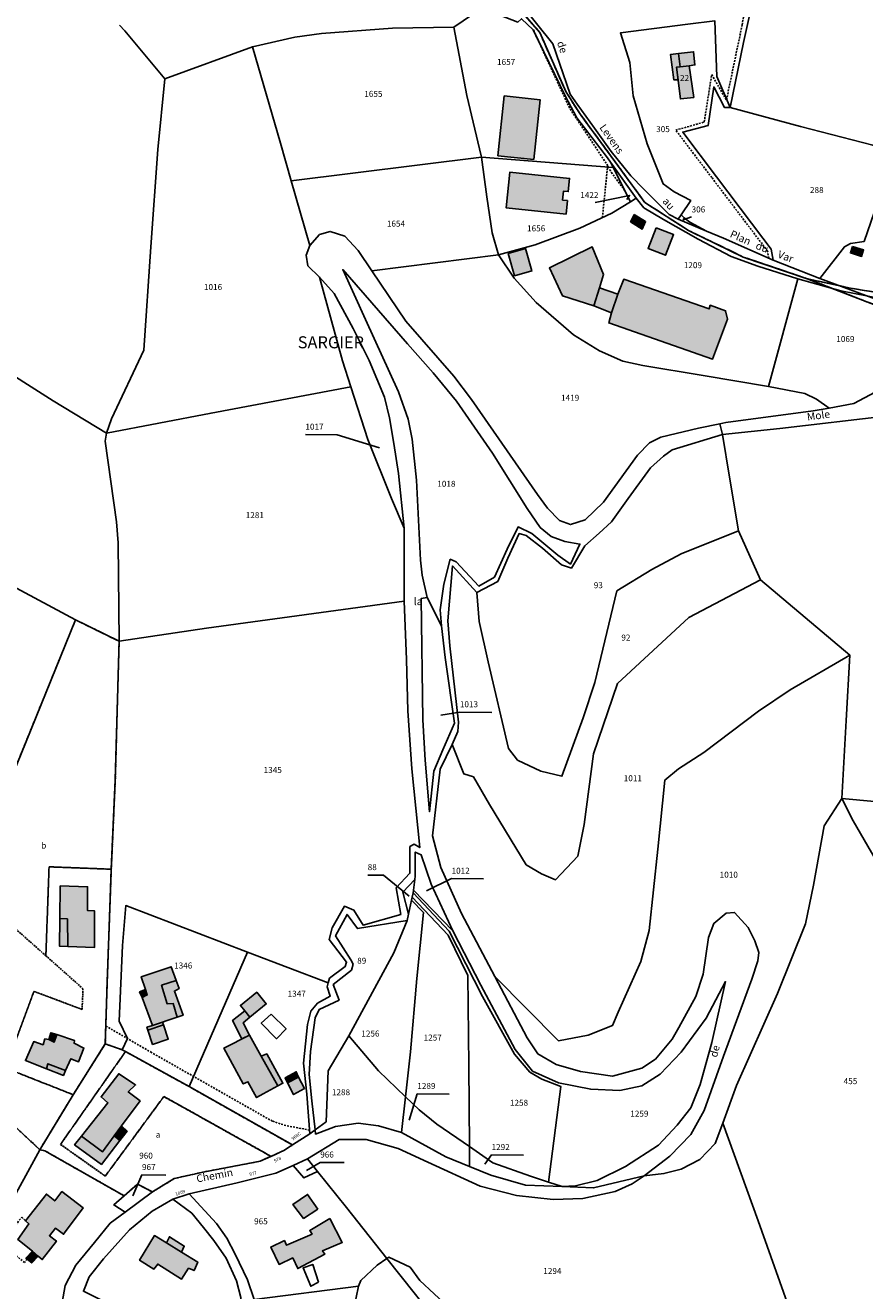
# Model space of a CAD drawing. Units: metres. Extents: x 1036957 to 1043873, y 6311138 to 6318447.
# Drawn here: x 1039313 to 1039592, y 6315139 to 6315560 of the extents above; entities that cross this region are included whole.
import ezdxf
from ezdxf.enums import TextEntityAlignment as Align

# ---------------------------------------------------------------- set-up
doc = ezdxf.new("R2010")
doc.units = ezdxf.units.M
for name, pattern in [('TOPO1', [1, 0.6, -0.4]), ('TOPO2', [2.4, 2, -0.4]), ('TOPO4', [0.8, 0.5, -0.3])]:
    doc.linetypes.add(name, pattern=pattern)
for name, color, linetype in [('ig_cad_bati_dur', 152, 'CONTINUOUS'), ('ig_cad_bati_dur_hach', 24, 'CONTINUOUS'), ('ig_cad_bati_leger', 215, 'CONTINUOUS'), ('ig_cad_bati_leger_hach', 243, 'CONTINUOUS'), ('ig_cad_detail_lineaire', 252, 'TOPO1'), ('ig_cad_fleche_de_rattachement', 3, 'CONTINUOUS'), ('ig_cad_lieudit', 7, 'ByLayer'), ('ig_cad_lieudit_texte', 210, 'CONTINUOUS'), ('ig_cad_nom_voie', 8, 'CONTINUOUS'), ('ig_cad_numero_voie', 40, 'CONTINUOUS'), ('ig_cad_parcel', 3, 'CONTINUOUS'), ('ig_cad_parcel_num', 3, 'CONTINUOUS'), ('ig_cad_piscine_etang_bassin', 4, 'CONTINUOUS'), ('ig_cad_section', 20, 'TOPO2'), ('ig_cad_sfisc', 2, 'TOPO4'), ('ig_cad_sfisc_texte', 2, 'CONTINUOUS')]:
    doc.layers.add(name, color=color, linetype=linetype)
doc.styles.add('Times New Roman', font='times.ttf')

msp = doc.modelspace()

# ---------------------------------------------------------------- hatches: boundary and pattern name
at = {"layer": 'ig_cad_bati_dur_hach'}
for points in [[(1039533.92, 6315547.03), (1039535.89, 6315547.29), (1039535.4, 6315551.66), (1039530.4, 6315551.09), (1039530.97, 6315546.66)], [(1039533.92, 6315547.03), (1039530.97, 6315546.66), (1039529.76, 6315546.56), (1039531.01, 6315535.97), (1039535.48, 6315536.47)], [(1039470.29, 6315517.05), (1039482.23, 6315515.81), (1039484.3, 6315535.7), (1039472.36, 6315536.94)], [(1039492.96, 6315497.63), (1039493.41, 6315502.11), (1039491.81, 6315502.28), (1039492.12, 6315505.26), (1039493.71, 6315505.1), (1039494.16, 6315509.52), (1039474.28, 6315511.62), (1039473.05, 6315499.66)], [(1039515.66, 6315497.5), (1039519.44, 6315495.11), (1039518.28, 6315492.58), (1039514.46, 6315495.08)], [(1039502.25, 6315467.03), (1039504.08, 6315473.06), (1039505.45, 6315477.53), (1039501.63, 6315486.75), (1039487.44, 6315479.73), (1039491.73, 6315470.44)], [(1039508.04, 6315464.72), (1039507.18, 6315461.42), (1039541.72, 6315449.34), (1039546.7, 6315462.65), (1039546.08, 6315465.44), (1039540.95, 6315467.25), (1039540.64, 6315466.04), (1039512.18, 6315475.93), (1039510.22, 6315470.96)], [(1039324.41, 6315263.16), (1039326.92, 6315262.95), (1039327.06, 6315253.82), (1039335.93, 6315253.42), (1039336, 6315265.66), (1039333.63, 6315265.82), (1039333.65, 6315273.68), (1039324.55, 6315273.95)], [(1039352.94, 6315239.45), (1039353.54, 6315237.68), (1039351.8, 6315236.8), (1039355.31, 6315227.52), (1039363.49, 6315230.23), (1039362.1, 6315234.85), (1039360.16, 6315234.66), (1039358.31, 6315240.87), (1039363.15, 6315242.42), (1039361.48, 6315247.06), (1039351.5, 6315243.7)], [(1039387.68, 6315230.28), (1039393.12, 6315234.69), (1039389.96, 6315238.56), (1039384.53, 6315234.16), (1039385.99, 6315232.38)], [(1039353.74, 6315225.95), (1039355.31, 6315221.2), (1039360.54, 6315222.92), (1039358.96, 6315227.68)], [(1039323.39, 6315224.45), (1039322.55, 6315221.97), (1039320.77, 6315222.82), (1039319.45, 6315223.04), (1039318.86, 6315221.09), (1039315.71, 6315222.11), (1039312.98, 6315215.8), (1039319.95, 6315213.09), (1039320.46, 6315214.76), (1039326.35, 6315212.55), (1039328.09, 6315216.41), (1039330.68, 6315215.44), (1039332.43, 6315219.96), (1039329.18, 6315221.56), (1039329.29, 6315222.51)], [(1039396.97, 6315207.38), (1039391.46, 6315217.26), (1039387.57, 6315224.28), (1039379.03, 6315219.95), (1039385.49, 6315208.04), (1039387.03, 6315208.75), (1039389.9, 6315203.48), (1039392.08, 6315204.69)], [(1039331.58, 6315190.61), (1039338.64, 6315185.47), (1039342.53, 6315190.73), (1039344.97, 6315194.04), (1039351.13, 6315202.4), (1039347.18, 6315205.4), (1039349.62, 6315207.72), (1039344.04, 6315211.41), (1039338.16, 6315203.71), (1039340.43, 6315201.77)], [(1039403.83, 6315210.26), (1039403.15, 6315212.1), (1039399.47, 6315210.09), (1039400.21, 6315208.39)], [(1039344.38, 6315189.18), (1039346.81, 6315192.33), (1039344.97, 6315194.04), (1039342.53, 6315190.73)], [(1039317.19, 6315150.73), (1039318.59, 6315149.58), (1039323.26, 6315155.72), (1039320.96, 6315157.47), (1039322.93, 6315160), (1039325.65, 6315157.98), (1039332.23, 6315166.78), (1039325.09, 6315172.2), (1039322.71, 6315169.11), (1039319.94, 6315171.38), (1039312.98, 6315162.42), (1039314.15, 6315161.42), (1039310.42, 6315156.27), (1039315.27, 6315152.31)], [(1039410.29, 6315166.31), (1039406.9, 6315171.23), (1039402.02, 6315167.93), (1039405.57, 6315163.29)], [(1039414.34, 6315163.24), (1039407.62, 6315159.28), (1039408.4, 6315158.03), (1039399.91, 6315154.36), (1039399.19, 6315155.9), (1039394.67, 6315153.74), (1039397.42, 6315147.96), (1039401.94, 6315150.11), (1039403.63, 6315146.57), (1039412.63, 6315151.33), (1039411.85, 6315152.47), (1039418.44, 6315155.26)], [(1039359.88, 6315155.15), (1039355.92, 6315157.56), (1039350.97, 6315149.32), (1039355.72, 6315146.41), (1039357.01, 6315148.09), (1039364.91, 6315142.99), (1039367.26, 6315146.69), (1039369.13, 6315145.89), (1039370.35, 6315148.75), (1039364.93, 6315152.06)]]:
    msp.add_hatch(color=256, dxfattribs=at).paths.add_polyline_path(points)
at = {"layer": 'ig_cad_bati_leger_hach'}
for points in [[(1039530.4, 6315551.09), (1039527.74, 6315550.8), (1039528.87, 6315542.3), (1039530.26, 6315542.3), (1039529.76, 6315546.56), (1039530.97, 6315546.66)], [(1039522.95, 6315493.09), (1039528.75, 6315490.8), (1039526.04, 6315483.91), (1039520.25, 6315486.19)], [(1039479.49, 6315486.13), (1039481.6, 6315478.71), (1039475.82, 6315477.08), (1039473.72, 6315484.48)], [(1039588.32, 6315486.84), (1039592.04, 6315485.68), (1039591.38, 6315483.53), (1039587.65, 6315484.69)], [(1039502.25, 6315467.03), (1039508.04, 6315464.72), (1039510.22, 6315470.96), (1039504.08, 6315473.06)], [(1039324.41, 6315263.16), (1039324.29, 6315253.94), (1039327.06, 6315253.82), (1039326.92, 6315262.95)], [(1039363.15, 6315242.42), (1039358.31, 6315240.87), (1039360.16, 6315234.66), (1039362.1, 6315234.85), (1039363.49, 6315230.23), (1039365.44, 6315230.88), (1039362.57, 6315238.97), (1039364.11, 6315239.79)], [(1039352.94, 6315239.45), (1039350.97, 6315238.68), (1039351.8, 6315236.8), (1039353.54, 6315237.68)], [(1039387.57, 6315224.28), (1039385.49, 6315228.38), (1039387.68, 6315230.28), (1039385.99, 6315232.38), (1039381.96, 6315229.17), (1039385.07, 6315223.01)], [(1039355.31, 6315227.52), (1039353.43, 6315226.89), (1039353.74, 6315225.95), (1039358.96, 6315227.68), (1039358.65, 6315228.63)], [(1039323.39, 6315224.45), (1039321.45, 6315225.07), (1039320.77, 6315222.82), (1039322.55, 6315221.97)], [(1039396.97, 6315207.38), (1039398.67, 6315208.25), (1039393.32, 6315218.05), (1039391.46, 6315217.26)], [(1039326.35, 6315212.55), (1039320.46, 6315214.76), (1039319.95, 6315213.09), (1039325.59, 6315210.89)], [(1039403.83, 6315210.26), (1039400.21, 6315208.39), (1039402.27, 6315204.5), (1039405.84, 6315206.57)], [(1039331.58, 6315190.61), (1039329.34, 6315187.78), (1039338.28, 6315181.27), (1039344.38, 6315189.18), (1039342.53, 6315190.73), (1039338.64, 6315185.47)], [(1039359.88, 6315155.15), (1039364.93, 6315152.06), (1039365.86, 6315154.06), (1039360.89, 6315157.18)], [(1039317.19, 6315150.73), (1039315.27, 6315152.31), (1039313.12, 6315150), (1039315.07, 6315148.46)]]:
    msp.add_hatch(color=256, dxfattribs=at).paths.add_polyline_path(points)

# ---------------------------------------------------------------- linework, layer by layer
at = {"layer": 'ig_cad_bati_dur'}
for points in [[(1039533.92, 6315547.03), (1039535.89, 6315547.29), (1039535.4, 6315551.66), (1039530.4, 6315551.09), (1039530.97, 6315546.66)], [(1039533.92, 6315547.03), (1039530.97, 6315546.66), (1039529.76, 6315546.56), (1039531.01, 6315535.97), (1039535.48, 6315536.47)], [(1039470.29, 6315517.05), (1039482.23, 6315515.81), (1039484.3, 6315535.7), (1039472.36, 6315536.94)], [(1039492.96, 6315497.63), (1039493.41, 6315502.11), (1039491.81, 6315502.28), (1039492.12, 6315505.26), (1039493.71, 6315505.1), (1039494.16, 6315509.52), (1039474.28, 6315511.62), (1039473.05, 6315499.66)], [(1039515.66, 6315497.5), (1039519.44, 6315495.11), (1039518.28, 6315492.58), (1039514.46, 6315495.08)], [(1039502.25, 6315467.03), (1039504.08, 6315473.06), (1039505.45, 6315477.53), (1039501.63, 6315486.75), (1039487.44, 6315479.73), (1039491.73, 6315470.44)], [(1039508.04, 6315464.72), (1039507.18, 6315461.42), (1039541.72, 6315449.34), (1039546.7, 6315462.65), (1039546.08, 6315465.44), (1039540.95, 6315467.25), (1039540.64, 6315466.04), (1039512.18, 6315475.93), (1039510.22, 6315470.96)], [(1039324.41, 6315263.16), (1039326.92, 6315262.95), (1039327.06, 6315253.82), (1039335.93, 6315253.42), (1039336, 6315265.66), (1039333.63, 6315265.82), (1039333.65, 6315273.68), (1039324.55, 6315273.95)], [(1039352.94, 6315239.45), (1039353.54, 6315237.68), (1039351.8, 6315236.8), (1039355.31, 6315227.52), (1039363.49, 6315230.23), (1039362.1, 6315234.85), (1039360.16, 6315234.66), (1039358.31, 6315240.87), (1039363.15, 6315242.42), (1039361.48, 6315247.06), (1039351.5, 6315243.7)], [(1039387.68, 6315230.28), (1039393.12, 6315234.69), (1039389.96, 6315238.56), (1039384.53, 6315234.16), (1039385.99, 6315232.38)], [(1039353.74, 6315225.95), (1039355.31, 6315221.2), (1039360.54, 6315222.92), (1039358.96, 6315227.68)], [(1039323.39, 6315224.45), (1039322.55, 6315221.97), (1039320.77, 6315222.82), (1039319.45, 6315223.04), (1039318.86, 6315221.09), (1039315.71, 6315222.11), (1039312.98, 6315215.8), (1039319.95, 6315213.09), (1039320.46, 6315214.76), (1039326.35, 6315212.55), (1039328.09, 6315216.41), (1039330.68, 6315215.44), (1039332.43, 6315219.96), (1039329.18, 6315221.56), (1039329.29, 6315222.51)], [(1039396.97, 6315207.38), (1039391.46, 6315217.26), (1039387.57, 6315224.28), (1039379.03, 6315219.95), (1039385.49, 6315208.04), (1039387.03, 6315208.75), (1039389.9, 6315203.48), (1039392.08, 6315204.69)], [(1039331.58, 6315190.61), (1039338.64, 6315185.47), (1039342.53, 6315190.73), (1039344.97, 6315194.04), (1039351.13, 6315202.4), (1039347.18, 6315205.4), (1039349.62, 6315207.72), (1039344.04, 6315211.41), (1039338.16, 6315203.71), (1039340.43, 6315201.77)], [(1039403.83, 6315210.26), (1039403.15, 6315212.1), (1039399.47, 6315210.09), (1039400.21, 6315208.39)], [(1039344.38, 6315189.18), (1039346.81, 6315192.33), (1039344.97, 6315194.04), (1039342.53, 6315190.73)], [(1039317.19, 6315150.73), (1039318.59, 6315149.58), (1039323.26, 6315155.72), (1039320.96, 6315157.47), (1039322.93, 6315160), (1039325.65, 6315157.98), (1039332.23, 6315166.78), (1039325.09, 6315172.2), (1039322.71, 6315169.11), (1039319.94, 6315171.38), (1039312.98, 6315162.42), (1039314.15, 6315161.42), (1039310.42, 6315156.27), (1039315.27, 6315152.31)], [(1039410.29, 6315166.31), (1039406.9, 6315171.23), (1039402.02, 6315167.93), (1039405.57, 6315163.29)], [(1039414.34, 6315163.24), (1039407.62, 6315159.28), (1039408.4, 6315158.03), (1039399.91, 6315154.36), (1039399.19, 6315155.9), (1039394.67, 6315153.74), (1039397.42, 6315147.96), (1039401.94, 6315150.11), (1039403.63, 6315146.57), (1039412.63, 6315151.33), (1039411.85, 6315152.47), (1039418.44, 6315155.26)], [(1039359.88, 6315155.15), (1039355.92, 6315157.56), (1039350.97, 6315149.32), (1039355.72, 6315146.41), (1039357.01, 6315148.09), (1039364.91, 6315142.99), (1039367.26, 6315146.69), (1039369.13, 6315145.89), (1039370.35, 6315148.75), (1039364.93, 6315152.06)]]:
    msp.add_lwpolyline(points, close=True, dxfattribs=at)
at = {"layer": 'ig_cad_bati_leger'}
for points in [[(1039530.4, 6315551.09), (1039527.74, 6315550.8), (1039528.87, 6315542.3), (1039530.26, 6315542.3), (1039529.76, 6315546.56), (1039530.97, 6315546.66)], [(1039522.95, 6315493.09), (1039528.75, 6315490.8), (1039526.04, 6315483.91), (1039520.25, 6315486.19)], [(1039479.49, 6315486.13), (1039481.6, 6315478.71), (1039475.82, 6315477.08), (1039473.72, 6315484.48)], [(1039588.32, 6315486.84), (1039592.04, 6315485.68), (1039591.38, 6315483.53), (1039587.65, 6315484.69)], [(1039502.25, 6315467.03), (1039508.04, 6315464.72), (1039510.22, 6315470.96), (1039504.08, 6315473.06)], [(1039324.41, 6315263.16), (1039324.29, 6315253.94), (1039327.06, 6315253.82), (1039326.92, 6315262.95)], [(1039363.15, 6315242.42), (1039358.31, 6315240.87), (1039360.16, 6315234.66), (1039362.1, 6315234.85), (1039363.49, 6315230.23), (1039365.44, 6315230.88), (1039362.57, 6315238.97), (1039364.11, 6315239.79)], [(1039352.94, 6315239.45), (1039350.97, 6315238.68), (1039351.8, 6315236.8), (1039353.54, 6315237.68)], [(1039387.57, 6315224.28), (1039385.49, 6315228.38), (1039387.68, 6315230.28), (1039385.99, 6315232.38), (1039381.96, 6315229.17), (1039385.07, 6315223.01)], [(1039355.31, 6315227.52), (1039353.43, 6315226.89), (1039353.74, 6315225.95), (1039358.96, 6315227.68), (1039358.65, 6315228.63)], [(1039323.39, 6315224.45), (1039321.45, 6315225.07), (1039320.77, 6315222.82), (1039322.55, 6315221.97)], [(1039396.97, 6315207.38), (1039398.67, 6315208.25), (1039393.32, 6315218.05), (1039391.46, 6315217.26)], [(1039326.35, 6315212.55), (1039320.46, 6315214.76), (1039319.95, 6315213.09), (1039325.59, 6315210.89)], [(1039403.83, 6315210.26), (1039400.21, 6315208.39), (1039402.27, 6315204.5), (1039405.84, 6315206.57)], [(1039331.58, 6315190.61), (1039329.34, 6315187.78), (1039338.28, 6315181.27), (1039344.38, 6315189.18), (1039342.53, 6315190.73), (1039338.64, 6315185.47)], [(1039359.88, 6315155.15), (1039364.93, 6315152.06), (1039365.86, 6315154.06), (1039360.89, 6315157.18)], [(1039317.19, 6315150.73), (1039315.27, 6315152.31), (1039313.12, 6315150), (1039315.07, 6315148.46)]]:
    msp.add_lwpolyline(points, close=True, dxfattribs=at)
at = {"layer": 'ig_cad_detail_lineaire'}
for points in [[(1039560.45, 6315482.95), (1039560.04, 6315485.29), (1039541.48, 6315509.77), (1039529.49, 6315525.57), (1039538.96, 6315528.27), (1039541.46, 6315544.05), (1039546.36, 6315535.58), (1039551.59, 6315560.58), (1039553.32, 6315570.69), (1039554.37, 6315599.8), (1039553.92, 6315609.33), (1039551.77, 6315638.6), (1039548.91, 6315674.86), (1039546.22, 6315685.94)], [(1039512.51, 6315505.4), (1039507.71, 6315511.98), (1039506.82, 6315513.73), (1039494.12, 6315532.99), (1039482.06, 6315558.95)], [(1039505.07, 6315496.47), (1039506.82, 6315513.73)], [(1039407.58, 6315192.68), (1039399.66, 6315194.17), (1039395.17, 6315195.63), (1039354.96, 6315218.48), (1039339.72, 6315227.33)], [(1039313.53, 6315149.67), (1039312.68, 6315148.61), (1039304.76, 6315154.76), (1039311.75, 6315163.7), (1039312.98, 6315162.42)]]:
    msp.add_lwpolyline(points, dxfattribs=at)
at = {"layer": 'ig_cad_fleche_de_rattachement'}
for points in [[(1039513.23, 6315502.49), (1039514.13, 6315503.86), (1039502.7, 6315501.5)], [(1039532.17, 6315496.13), (1039531.99, 6315495.75), (1039534.76, 6315496.76)], [(1039430.8, 6315419.79), (1039416.78, 6315424.17), (1039406.18, 6315424.24)], [(1039451.28, 6315330.81), (1039457.6, 6315331.82), (1039468.2, 6315331.75)], [(1039440.73, 6315270.55), (1039432.23, 6315277.55), (1039426.92, 6315277.58)], [(1039446.45, 6315272.35), (1039454.83, 6315276.4), (1039465.43, 6315276.33)], [(1039440.72, 6315195.97), (1039443.42, 6315204.74), (1039454.03, 6315204.67)], [(1039406.6, 6315179.26), (1039411.1, 6315181.9), (1039419.05, 6315181.86)], [(1039465.89, 6315181.34), (1039468.14, 6315184.4), (1039478.75, 6315184.34)], [(1039348.67, 6315170.84), (1039351.77, 6315177.75), (1039359.72, 6315177.71)]]:
    msp.add_lwpolyline(points, dxfattribs=at)
at = {"layer": 'ig_cad_lieudit'}
for points in [[(1039470.43, 6315573.86), (1039484.2, 6315558.12), (1039492.98, 6315538.18), (1039497.98, 6315530.48), (1039519.2, 6315501.48), (1039533.71, 6315492.19), (1039551.97, 6315483.31), (1039573.27, 6315476.12), (1039599.38, 6315465.99)], [(1039616.58, 6315468.16), (1039587.65, 6315472.97), (1039573.27, 6315476.12), (1039551.97, 6315483.31), (1039533.71, 6315492.19), (1039519.2, 6315501.48), (1039497.98, 6315530.48), (1039492.98, 6315538.18), (1039484.2, 6315558.12), (1039470.43, 6315573.86)], [(1039274.27, 6315226.67), (1039317.77, 6315186.15), (1039328.87, 6315204.46), (1039339.56, 6315221.38), (1039340.15, 6315241.5), (1039341.56, 6315279.52), (1039342.89, 6315309.3), (1039344.15, 6315355.41), (1039343.82, 6315388.14), (1039343.34, 6315395.14), (1039339.53, 6315422.03), (1039339.99, 6315424.69), (1039341.64, 6315429.47), (1039352.42, 6315452.3), (1039354.72, 6315486.75), (1039357.06, 6315519.17), (1039359.36, 6315542.61), (1039346.11, 6315558.65), (1039344.24, 6315560.52)], [(1039344.24, 6315560.52), (1039346.11, 6315558.65), (1039359.36, 6315542.61), (1039357.06, 6315519.17), (1039354.72, 6315486.75), (1039352.42, 6315452.3), (1039341.64, 6315429.47), (1039339.99, 6315424.69), (1039339.53, 6315422.03), (1039343.34, 6315395.14), (1039343.82, 6315388.14), (1039344.15, 6315355.41), (1039342.89, 6315309.3), (1039341.56, 6315279.52), (1039340.15, 6315241.5), (1039339.56, 6315221.38), (1039345.21, 6315219.41), (1039346.28, 6315218.81), (1039367.47, 6315207.14), (1039401.86, 6315187.72), (1039407.68, 6315191.46), (1039409.4, 6315192.72), (1039413.11, 6315195.44), (1039413.75, 6315212.38), (1039420.69, 6315224), (1039430.57, 6315212.42), (1039439.52, 6315203.77), (1039444.02, 6315199.4), (1039449.98, 6315194.66), (1039460.78, 6315187.17), (1039468.57, 6315181.78), (1039481.15, 6315177.31), (1039487.13, 6315175.36), (1039491.67, 6315173.88), (1039502.12, 6315173.41), (1039518.95, 6315177.49), (1039525.54, 6315178.22), (1039531.25, 6315179.62), (1039537.45, 6315182.89), (1039542.56, 6315188.26), (1039545.18, 6315194.95), (1039549.72, 6315207.55), (1039563.41, 6315238.2), (1039572.64, 6315261.39), (1039575.29, 6315274.23), (1039578.95, 6315294), (1039584.83, 6315303.11), (1039586.2, 6315329), (1039587.48, 6315350.76), (1039557.69, 6315375.9), (1039550.36, 6315392.22), (1039547.35, 6315409.99), (1039545.09, 6315424.25), (1039544.21, 6315427.8), (1039546.2, 6315428.22), (1039575.23, 6315432.1), (1039580.58, 6315433.06), (1039588.75, 6315434.52), (1039595.89, 6315438.36)], [(1039595.89, 6315438.36), (1039588.75, 6315434.52), (1039580.58, 6315433.06), (1039575.23, 6315432.1), (1039546.2, 6315428.22), (1039544.21, 6315427.8), (1039545.09, 6315424.25), (1039547.35, 6315409.99), (1039550.36, 6315392.22), (1039557.69, 6315375.9), (1039587.48, 6315350.76), (1039586.2, 6315329), (1039584.83, 6315303.11), (1039588.52, 6315295.64), (1039601.5, 6315273.18)], [(1039601.5, 6315273.18), (1039588.52, 6315295.64), (1039584.83, 6315303.11), (1039578.95, 6315294), (1039575.29, 6315274.23), (1039572.64, 6315261.39), (1039563.41, 6315238.2), (1039549.72, 6315207.55), (1039545.18, 6315194.95), (1039542.56, 6315188.26), (1039537.45, 6315182.89), (1039531.25, 6315179.62), (1039525.54, 6315178.22), (1039518.95, 6315177.49), (1039502.12, 6315173.41), (1039491.67, 6315173.88), (1039487.13, 6315175.36), (1039481.15, 6315177.31), (1039468.57, 6315181.78), (1039460.78, 6315187.17), (1039449.98, 6315194.66), (1039444.02, 6315199.4), (1039439.52, 6315203.77), (1039430.57, 6315212.42), (1039420.69, 6315224), (1039413.75, 6315212.38), (1039413.11, 6315195.44), (1039409.4, 6315192.72), (1039407.68, 6315191.46), (1039401.86, 6315187.72), (1039367.47, 6315207.14), (1039346.28, 6315218.81), (1039345.21, 6315219.41), (1039339.56, 6315221.38), (1039328.87, 6315204.46), (1039317.77, 6315186.15), (1039274.27, 6315226.67)]]:
    msp.add_lwpolyline(points, dxfattribs=at)
at = {"layer": 'ig_cad_parcel'}
for points in [[(1039555.34, 6315569.88), (1039552.06, 6315554.78), (1039547.64, 6315533.06), (1039543.16, 6315543.48), (1039542.48, 6315562)], [(1039555.34, 6315569.88), (1039552.06, 6315554.78), (1039547.64, 6315533.06), (1039571, 6315526.81), (1039595.12, 6315520.52), (1039613.34, 6315515.44), (1039614.56, 6315516.83), (1039616.1, 6315521.34), (1039619.52, 6315520.71), (1039623.6, 6315528.72), (1039623.52, 6315528.72), (1039623.11, 6315531.78), (1039624.57, 6315535.21), (1039623.98, 6315540.6), (1039621.21, 6315539.3), (1039619.72, 6315536.81), (1039614.95, 6315535.13), (1039611.41, 6315533.84), (1039607.71, 6315540.84), (1039601.76, 6315547.86), (1039596.7, 6315554.12), (1039596.81, 6315561.89)], [(1039222.14, 6315568.12), (1039220.11, 6315559.55), (1039213.66, 6315533.71), (1039213.6, 6315530.88), (1039215.56, 6315502.52), (1039240.04, 6315487.44), (1039279.9, 6315462.34), (1039322.17, 6315435.49), (1039339.99, 6315424.69), (1039341.64, 6315429.47), (1039352.42, 6315452.3), (1039354.72, 6315486.75), (1039357.06, 6315519.17), (1039359.36, 6315542.61), (1039346.11, 6315558.65), (1039344.24, 6315560.52)], [(1039464.94, 6315566.13), (1039455.56, 6315559.85), (1039435.23, 6315559.55), (1039411.56, 6315557.72), (1039402.63, 6315556.51), (1039388.53, 6315553.36), (1039359.36, 6315542.61), (1039346.11, 6315558.65), (1039344.24, 6315560.52)], [(1039533.51, 6315560.84), (1039511.07, 6315557.92), (1039514.21, 6315548.07), (1039515.36, 6315536.95), (1039520.01, 6315520.98), (1039525.32, 6315507.66), (1039528.97, 6315505.04), (1039534.45, 6315502.1), (1039531.26, 6315497.37), (1039530.31, 6315495.95), (1039527.3, 6315497.48), (1039518.8, 6315506.04), (1039514.52, 6315510.34), (1039508.02, 6315518.41), (1039502.48, 6315526.21), (1039496.62, 6315534.17), (1039494.33, 6315537.58), (1039488.56, 6315554.28), (1039477.29, 6315568.37)], [(1039596.64, 6315501.33), (1039592.2, 6315488.52), (1039587.7, 6315487.83), (1039585.62, 6315486.76), (1039577.42, 6315476.17), (1039597.83, 6315468.59)], [(1039600.23, 6315430.46), (1039564.15, 6315426.21), (1039545.09, 6315424.25), (1039547.35, 6315409.99), (1039550.36, 6315392.22), (1039557.69, 6315375.9), (1039587.48, 6315350.76), (1039586.2, 6315329), (1039584.83, 6315303.11), (1039618.64, 6315299.97)], [(1039568.36, 6315130.29), (1039556.87, 6315162.46), (1039545.18, 6315194.95), (1039542.56, 6315188.26), (1039537.45, 6315182.89), (1039531.25, 6315179.62), (1039525.54, 6315178.22), (1039518.95, 6315177.49), (1039515.02, 6315174.78), (1039509.3, 6315172.19), (1039498.52, 6315169.94), (1039488.67, 6315169.58), (1039476.48, 6315170.85), (1039464.42, 6315173.95), (1039446.97, 6315181.98), (1039437.02, 6315186.51), (1039426.38, 6315189.51), (1039417.4, 6315189.57), (1039406.83, 6315183.1), (1039410.2, 6315178.89), (1039419.87, 6315166.86), (1039433.33, 6315149.93), (1039433.93, 6315150.36), (1039441.02, 6315147.07), (1039444.28, 6315142.59), (1039453.86, 6315133.72)], [(1039421.54, 6315129.36), (1039423.86, 6315140.68), (1039389.16, 6315136.22), (1039386.93, 6315142.81), (1039382.82, 6315151.41), (1039380.07, 6315156.66), (1039376.56, 6315161.52), (1039367.49, 6315171.44), (1039362, 6315169.65), (1039368.36, 6315164.99), (1039372.29, 6315160.28), (1039375.66, 6315155.94), (1039379.8, 6315150.02), (1039383.27, 6315142.49), (1039384.72, 6315136.99)]]:
    msp.add_lwpolyline(points, dxfattribs=at)
for points in [[(1039464.77, 6315516.61), (1039464.71, 6315517.06), (1039459.89, 6315537.07), (1039455.56, 6315559.85), (1039464.94, 6315566.13), (1039476.94, 6315561.57), (1039478.09, 6315562.68), (1039482.06, 6315558.95), (1039492.7, 6315537), (1039496.59, 6315529.71), (1039506.72, 6315516.38), (1039507.78, 6315514.9), (1039508.65, 6315513.16)], [(1039545.38, 6315489.59), (1039539.74, 6315491.96), (1039534.13, 6315494.95), (1039532.28, 6315496.41), (1039531.26, 6315497.37), (1039534.45, 6315502.1), (1039528.97, 6315505.04), (1039525.32, 6315507.66), (1039520.01, 6315520.98), (1039515.36, 6315536.95), (1039514.21, 6315548.07), (1039511.07, 6315557.92), (1039533.51, 6315560.84), (1039542.48, 6315562), (1039543.16, 6315543.48), (1039547.64, 6315533.06), (1039545.76, 6315533.09), (1039542.14, 6315539.97), (1039540.29, 6315527.16), (1039531.83, 6315524.95), (1039543.06, 6315510.03), (1039558.43, 6315489.62), (1039561.28, 6315485.99), (1039561.96, 6315482.28)], [(1039401.45, 6315508.71), (1039397.85, 6315521.18), (1039388.53, 6315553.36), (1039402.63, 6315556.51), (1039411.56, 6315557.72), (1039435.23, 6315559.55), (1039455.56, 6315559.85), (1039459.89, 6315537.07), (1039464.71, 6315517.06), (1039464.77, 6315516.61)], [(1039407.68, 6315487.13), (1039406.48, 6315483.92), (1039407.03, 6315480.4), (1039410.82, 6315476.58), (1039418.56, 6315448.82), (1039421.32, 6315440.14), (1039374.75, 6315431.38), (1039339.99, 6315424.69), (1039341.64, 6315429.47), (1039352.42, 6315452.3), (1039354.72, 6315486.75), (1039357.06, 6315519.17), (1039359.36, 6315542.61), (1039388.53, 6315553.36), (1039397.85, 6315521.18), (1039401.45, 6315508.71)], [(1039530.97, 6315546.66), (1039533.92, 6315547.03), (1039535.48, 6315536.47), (1039531.01, 6315535.97), (1039529.76, 6315546.56)], [(1039529.76, 6315546.56), (1039531.01, 6315535.97), (1039535.48, 6315536.47), (1039533.92, 6315547.03), (1039530.97, 6315546.66)], [(1039547.64, 6315533.06), (1039571, 6315526.81), (1039595.12, 6315520.52), (1039613.34, 6315515.44), (1039601.61, 6315501), (1039596.64, 6315501.33), (1039592.2, 6315488.52), (1039587.7, 6315487.83), (1039585.62, 6315486.76), (1039577.42, 6315476.17), (1039561.96, 6315482.28), (1039561.28, 6315485.99), (1039558.43, 6315489.62), (1039543.06, 6315510.03), (1039531.83, 6315524.95), (1039540.29, 6315527.16), (1039542.14, 6315539.97), (1039545.76, 6315533.09)], [(1039423.73, 6315485.5), (1039419.26, 6315490.29), (1039414.37, 6315491.88), (1039410.88, 6315490.86), (1039407.68, 6315487.13), (1039401.45, 6315508.71), (1039464.77, 6315516.61), (1039466.6, 6315503.33), (1039468.36, 6315491.36), (1039470.49, 6315484.01), (1039428.28, 6315478.74)], [(1039468.36, 6315491.36), (1039466.6, 6315503.33), (1039464.77, 6315516.61), (1039508.65, 6315513.16), (1039514.37, 6315501.68), (1039508.17, 6315497.94), (1039497.58, 6315492.9), (1039482.63, 6315487.37), (1039470.49, 6315484.01)], [(1039507.78, 6315514.9), (1039516.35, 6315502.87), (1039514.37, 6315501.68), (1039508.65, 6315513.16)], [(1039339.99, 6315424.69), (1039339.53, 6315422.03), (1039343.34, 6315395.14), (1039343.82, 6315388.14), (1039344.15, 6315355.41), (1039329.63, 6315362.54), (1039282.36, 6315387.88), (1039241.83, 6315409.28), (1039238.7, 6315427.95), (1039238.17, 6315430.23), (1039232.49, 6315440.65), (1039222.39, 6315457.1), (1039219.76, 6315472.43), (1039216.95, 6315490.21), (1039215.56, 6315502.52), (1039240.04, 6315487.44), (1039279.9, 6315462.34), (1039322.17, 6315435.49)], [(1039560.34, 6315440.27), (1039570.08, 6315476.1), (1039556.86, 6315480.28), (1039547.98, 6315483.45), (1039536.99, 6315489.24), (1039525.45, 6315495.8), (1039518.88, 6315499.74), (1039516.35, 6315502.87), (1039514.37, 6315501.68), (1039508.17, 6315497.94), (1039497.58, 6315492.9), (1039482.63, 6315487.37), (1039470.49, 6315484.01), (1039475.66, 6315476.29), (1039482.98, 6315468.15), (1039495.45, 6315457.48), (1039504.15, 6315452.15), (1039511.87, 6315448.69), (1039518.54, 6315447.2), (1039538.6, 6315443.94)], [(1039539.74, 6315491.96), (1039530.31, 6315495.95), (1039531.26, 6315497.37), (1039532.28, 6315496.41), (1039534.13, 6315494.95)], [(1039490.82, 6315395.63), (1039486.78, 6315399.67), (1039483.41, 6315404.28), (1039461.48, 6315435.88), (1039455.57, 6315443.69), (1039439.57, 6315461.98), (1039428.28, 6315478.74), (1039470.49, 6315484.01), (1039475.66, 6315476.29), (1039482.98, 6315468.15), (1039495.45, 6315457.48), (1039504.15, 6315452.15), (1039511.87, 6315448.69), (1039518.54, 6315447.2), (1039538.6, 6315443.94), (1039560.34, 6315440.27), (1039572.51, 6315437.85), (1039576.37, 6315436.03), (1039580.58, 6315433.06), (1039575.23, 6315432.1), (1039546.2, 6315428.22), (1039544.21, 6315427.8), (1039537.09, 6315426.35), (1039524.55, 6315423.41), (1039520.69, 6315421.51), (1039516.77, 6315417.37), (1039505.41, 6315401.68), (1039499.35, 6315395.84), (1039494.45, 6315394.26)], [(1039410.82, 6315476.58), (1039418.56, 6315448.82), (1039421.32, 6315440.14), (1039426.92, 6315422.59), (1039434.85, 6315402.96), (1039439.01, 6315393.08), (1039437.13, 6315411.26), (1039435.63, 6315421.2), (1039434.21, 6315429.77), (1039432.53, 6315436.64), (1039427.38, 6315448.84), (1039422.11, 6315459.48), (1039415.71, 6315471.16)], [(1039446.74, 6315370.02), (1039451.53, 6315360.52), (1039451.08, 6315365.92), (1039452.25, 6315374.47), (1039454.38, 6315382.69), (1039456.41, 6315381.89), (1039463.87, 6315373.79), (1039469.09, 6315376.72), (1039473.4, 6315386.1), (1039477.01, 6315393.47), (1039481.56, 6315391.31), (1039490.18, 6315384.02), (1039494.41, 6315381.08), (1039497.57, 6315387.76), (1039492.52, 6315388.61), (1039487.97, 6315390.28), (1039484.38, 6315393.32), (1039480.01, 6315399.59), (1039468.48, 6315417.99), (1039456.46, 6315435.32), (1039448.71, 6315444.77), (1039440.19, 6315454.47), (1039418.6, 6315479.14), (1039426.19, 6315462.57), (1039437.23, 6315438.48), (1039440.39, 6315429.38), (1039441.75, 6315422.73), (1039443.16, 6315409.01), (1039444.48, 6315382.44), (1039445.04, 6315377.42)], [(1039580.58, 6315433.06), (1039588.75, 6315434.52), (1039595.89, 6315438.36), (1039602.59, 6315444.73), (1039608.35, 6315453), (1039614.77, 6315466.19), (1039598.11, 6315469.39), (1039584.44, 6315472.12), (1039570.08, 6315476.1), (1039560.34, 6315440.27), (1039572.51, 6315437.85), (1039576.37, 6315436.03)], [(1039339.99, 6315424.69), (1039339.53, 6315422.03), (1039343.34, 6315395.14), (1039343.82, 6315388.14), (1039344.15, 6315355.41), (1039373.28, 6315359.74), (1039439.01, 6315368.71), (1039439.01, 6315393.08), (1039434.85, 6315402.96), (1039426.92, 6315422.59), (1039421.32, 6315440.14), (1039374.75, 6315431.38)], [(1039545.09, 6315424.25), (1039528.29, 6315419.19), (1039525.36, 6315417.04), (1039521.12, 6315413.11), (1039513.69, 6315402.99), (1039508.05, 6315395.21), (1039504.04, 6315391.43), (1039499.25, 6315387.14), (1039494.74, 6315379.78), (1039491.45, 6315380.84), (1039485.14, 6315386.38), (1039479.72, 6315390.58), (1039477.34, 6315391.24), (1039473.58, 6315383.08), (1039470.26, 6315375.31), (1039463.22, 6315371.66), (1039464.07, 6315362.04), (1039467.01, 6315348.51), (1039473.83, 6315319.68), (1039476.82, 6315315.79), (1039484.58, 6315312.17), (1039491.6, 6315310.45), (1039498.63, 6315329.93), (1039502.56, 6315341.66), (1039509.92, 6315372.15), (1039521.54, 6315379.33), (1039531.31, 6315384.51), (1039550.36, 6315392.22), (1039547.35, 6315409.99)], [(1039241.83, 6315409.28), (1039243.48, 6315390.12), (1039244.65, 6315374.36), (1039237.82, 6315351.48), (1039229.04, 6315326.16), (1039224.7, 6315315.04), (1039210.46, 6315295.07), (1039206.31, 6315289.66), (1039229.96, 6315267.92), (1039274.27, 6315226.67), (1039286.72, 6315257.03), (1039293.59, 6315273.89), (1039329.63, 6315362.54), (1039282.36, 6315387.88)], [(1039550.36, 6315392.22), (1039531.31, 6315384.51), (1039521.54, 6315379.33), (1039509.92, 6315372.15), (1039502.56, 6315341.66), (1039498.63, 6315329.93), (1039491.6, 6315310.45), (1039484.58, 6315312.17), (1039476.82, 6315315.79), (1039473.83, 6315319.68), (1039467.01, 6315348.51), (1039464.07, 6315362.04), (1039463.22, 6315371.66), (1039455.17, 6315380.47), (1039453.59, 6315362.2), (1039454.28, 6315353.88), (1039457.14, 6315328.5), (1039456.98, 6315325.34), (1039455.07, 6315321.07), (1039458.92, 6315311.26), (1039462.12, 6315310.23), (1039467.52, 6315301.04), (1039479.69, 6315281), (1039484.76, 6315278), (1039489.5, 6315276), (1039496.86, 6315283.87), (1039499.01, 6315294.43), (1039502.07, 6315317.88), (1039510.07, 6315341.32), (1039533.86, 6315363.28), (1039557.69, 6315375.9)], [(1039587.48, 6315350.76), (1039567.63, 6315339.19), (1039557.02, 6315332.09), (1039538.85, 6315318.37), (1039530.36, 6315312.9), (1039525.87, 6315309.2), (1039523.52, 6315286.2), (1039520.68, 6315259.13), (1039517.84, 6315248.8), (1039510.36, 6315231.98), (1039508.45, 6315227.5), (1039500.29, 6315224.23), (1039490.48, 6315222.41), (1039469.25, 6315243.81), (1039458.1, 6315264.8), (1039451.27, 6315280.13), (1039448.55, 6315290.6), (1039451.1, 6315312.87), (1039455.07, 6315321.07), (1039458.92, 6315311.26), (1039462.12, 6315310.23), (1039467.52, 6315301.04), (1039479.69, 6315281), (1039484.76, 6315278), (1039489.5, 6315276), (1039496.86, 6315283.87), (1039499.01, 6315294.43), (1039502.07, 6315317.88), (1039510.07, 6315341.32), (1039533.86, 6315363.28), (1039557.69, 6315375.9)], [(1039344.15, 6315355.41), (1039342.89, 6315309.3), (1039341.56, 6315279.52), (1039340.15, 6315241.5), (1039339.56, 6315221.38), (1039345.21, 6315219.41), (1039346.97, 6315223.16), (1039344.14, 6315228.97), (1039345.32, 6315254.13), (1039346.39, 6315267.43), (1039386.93, 6315251.92), (1039413.76, 6315241.65), (1039414.17, 6315243.21), (1039419.38, 6315247.12), (1039419.89, 6315248.56), (1039414.08, 6315256.14), (1039415.09, 6315260.05), (1039419.19, 6315267.21), (1039422.31, 6315265.94), (1039425.4, 6315260.93), (1039437.95, 6315264.46), (1039436.37, 6315273.35), (1039440.95, 6315278.18), (1039441, 6315287.08), (1039442.34, 6315287.86), (1039444.27, 6315286.71), (1039441.6, 6315312.94), (1039440.28, 6315332.29), (1039439.87, 6315349.32), (1039439.01, 6315368.71), (1039373.28, 6315359.74)], [(1039446.74, 6315370.02), (1039444.76, 6315369.67), (1039445.3, 6315329.21), (1039446.06, 6315315.87), (1039447.55, 6315298.65), (1039448.96, 6315312.13), (1039451.92, 6315319.28), (1039455.84, 6315328.19), (1039452.7, 6315349.96), (1039451.53, 6315360.52)], [(1039344.15, 6315355.41), (1039342.89, 6315309.3), (1039341.56, 6315279.52), (1039340.15, 6315241.5), (1039339.56, 6315221.38), (1039328.87, 6315204.46), (1039317.77, 6315186.15), (1039274.27, 6315226.67), (1039286.72, 6315257.03), (1039293.59, 6315273.89), (1039329.63, 6315362.54)], [(1039584.83, 6315303.11), (1039578.95, 6315294), (1039575.29, 6315274.23), (1039572.64, 6315261.39), (1039563.41, 6315238.2), (1039549.72, 6315207.55), (1039545.18, 6315194.95), (1039542.56, 6315188.26), (1039537.45, 6315182.89), (1039531.25, 6315179.62), (1039525.54, 6315178.22), (1039518.95, 6315177.49), (1039527.53, 6315184.03), (1039534.5, 6315191.23), (1039538.93, 6315199.19), (1039545.42, 6315217.32), (1039554.78, 6315242.88), (1039556.82, 6315248.98), (1039557.18, 6315251.83), (1039555.77, 6315255.7), (1039553.57, 6315260.13), (1039549.09, 6315265.12), (1039546.22, 6315264.88), (1039542.12, 6315261.49), (1039540.36, 6315256.84), (1039538.66, 6315244.56), (1039536.19, 6315237.1), (1039530.54, 6315226.79), (1039528.34, 6315222.9), (1039522.74, 6315216.27), (1039518.2, 6315213.25), (1039508.37, 6315210.64), (1039497.73, 6315212.13), (1039489.69, 6315214.46), (1039483.56, 6315218.01), (1039479.99, 6315223.37), (1039469.25, 6315243.81), (1039490.48, 6315222.41), (1039500.29, 6315224.23), (1039508.45, 6315227.5), (1039510.36, 6315231.98), (1039517.84, 6315248.8), (1039520.68, 6315259.13), (1039523.52, 6315286.2), (1039525.87, 6315309.2), (1039530.36, 6315312.9), (1039538.85, 6315318.37), (1039557.02, 6315332.09), (1039567.63, 6315339.19), (1039587.48, 6315350.76), (1039586.2, 6315329)], [(1039609.86, 6315260.09), (1039617.84, 6315247.67), (1039629.46, 6315218.35), (1039628.31, 6315202.84), (1039621.66, 6315179.37), (1039617.52, 6315166.74), (1039618.48, 6315150.64), (1039616.28, 6315145.09), (1039610.79, 6315138.78), (1039602.98, 6315133.48), (1039597.01, 6315132.43), (1039583.7, 6315131.59), (1039568.36, 6315130.29), (1039556.87, 6315162.46), (1039545.18, 6315194.95), (1039549.72, 6315207.55), (1039563.41, 6315238.2), (1039572.64, 6315261.39), (1039575.29, 6315274.23), (1039578.95, 6315294), (1039584.83, 6315303.11), (1039588.52, 6315295.64), (1039601.5, 6315273.18)], [(1039720.61, 6315266.57), (1039715.66, 6315256.99), (1039709.84, 6315245.01), (1039700.99, 6315222.84), (1039664.17, 6315238.26), (1039609.86, 6315260.09), (1039601.5, 6315273.18), (1039588.52, 6315295.64), (1039584.83, 6315303.11), (1039618.64, 6315299.97), (1039640.29, 6315290.75), (1039652.09, 6315285.51), (1039662.39, 6315280.93), (1039673.18, 6315276.61), (1039681.49, 6315274.87), (1039686.96, 6315273.95), (1039690.25, 6315273.25), (1039699.44, 6315268.89), (1039716.3, 6315267.13)], [(1039185.06, 6315198.94), (1039187.03, 6315176.82), (1039191.22, 6315164.77), (1039198.01, 6315147.78), (1039201.21, 6315138.18), (1039213.32, 6315122.86), (1039217.79, 6315103.2), (1039234.39, 6315090.81), (1039242.34, 6315084.99), (1039255.47, 6315070.89), (1039280.02, 6315096.98), (1039286.51, 6315103.98), (1039293.31, 6315123.99), (1039297.56, 6315138.58), (1039306.5, 6315165.52), (1039317.77, 6315186.15), (1039274.27, 6315226.67), (1039229.96, 6315267.92), (1039206.31, 6315289.66), (1039202.02, 6315279.69), (1039191.64, 6315247.44), (1039184.27, 6315209.83)], [(1039442.56, 6315276.14), (1039442.21, 6315272.52), (1039455.25, 6315259.06), (1039448.02, 6315274.55), (1039444.75, 6315284.34), (1039442.78, 6315285.24), (1039442.67, 6315277.21)], [(1039440.52, 6315264.61), (1039441.5, 6315269.19), (1039441.7, 6315270.17), (1039442.01, 6315271.64), (1039442.21, 6315272.52), (1039442.56, 6315276.14), (1039438.58, 6315271.9)], [(1039439.52, 6315203.77), (1039444.02, 6315199.4), (1039449.98, 6315194.66), (1039460.78, 6315187.17), (1039460.63, 6315214.12), (1039460.21, 6315244.13), (1039453.75, 6315257.58), (1039441.7, 6315270.17), (1039441.5, 6315269.19), (1039445.53, 6315265.07), (1039443.32, 6315243.15), (1039441.2, 6315218.71)], [(1039460.78, 6315187.17), (1039468.57, 6315181.78), (1039481.15, 6315177.31), (1039487.13, 6315175.36), (1039491.22, 6315207.22), (1039484.89, 6315209.63), (1039480.95, 6315211.98), (1039475.78, 6315217.91), (1039465.15, 6315237.14), (1039454.1, 6315258.89), (1039442.01, 6315271.64), (1039441.7, 6315270.17), (1039453.75, 6315257.58), (1039460.21, 6315244.13), (1039460.63, 6315214.12)], [(1039487.13, 6315175.36), (1039491.67, 6315173.88), (1039496.16, 6315174.16), (1039503.36, 6315175.9), (1039512.74, 6315180.55), (1039523.72, 6315187.61), (1039529.99, 6315194.31), (1039534.53, 6315200.13), (1039537.61, 6315207.88), (1039541.54, 6315221.87), (1039546.02, 6315242.1), (1039539.61, 6315229.96), (1039531.27, 6315218.56), (1039524.26, 6315211.28), (1039518.19, 6315207.36), (1039510.82, 6315205.81), (1039501.21, 6315206.27), (1039490.4, 6315208.36), (1039481.8, 6315212.28), (1039476.01, 6315219.47), (1039464.56, 6315240.97), (1039455.25, 6315259.06), (1039442.21, 6315272.52), (1039442.01, 6315271.64), (1039454.1, 6315258.89), (1039465.15, 6315237.14), (1039475.78, 6315217.91), (1039480.95, 6315211.98), (1039484.89, 6315209.63), (1039491.22, 6315207.22)], [(1039386.93, 6315251.92), (1039367.47, 6315207.14), (1039346.28, 6315218.81), (1039345.21, 6315219.41), (1039346.97, 6315223.16), (1039344.14, 6315228.97), (1039345.32, 6315254.13), (1039346.39, 6315267.43)], [(1039420.69, 6315224), (1039430.57, 6315212.42), (1039439.52, 6315203.77), (1039441.2, 6315218.71), (1039443.32, 6315243.15), (1039445.53, 6315265.07), (1039441.5, 6315269.19), (1039440.52, 6315264.61), (1039440.06, 6315262.47), (1039435.61, 6315251.7)], [(1039409.4, 6315192.72), (1039413.11, 6315195.44), (1039413.75, 6315212.38), (1039420.69, 6315224), (1039435.61, 6315251.7), (1039440.06, 6315262.47), (1039423.47, 6315259.78), (1039420.04, 6315264.47), (1039416.23, 6315257.37), (1039421.33, 6315249.37), (1039422.06, 6315247.93), (1039421.56, 6315245.95), (1039415.45, 6315241.14), (1039417.4, 6315235.97), (1039410.73, 6315232.79), (1039409.39, 6315230.03), (1039407.83, 6315218.85), (1039407.43, 6315211.14), (1039408.33, 6315202.4)], [(1039413.76, 6315241.65), (1039413.45, 6315240.39), (1039414.47, 6315237.21), (1039410.16, 6315234.92), (1039407.96, 6315232.3), (1039406.9, 6315227.82), (1039405.54, 6315214.96), (1039406.67, 6315204.59), (1039407.68, 6315191.46), (1039401.86, 6315187.72), (1039367.47, 6315207.14), (1039386.93, 6315251.92)], [(1039409.4, 6315192.72), (1039409.55, 6315191.35), (1039416.16, 6315193.92), (1039423.77, 6315194.97), (1039430.47, 6315194.04), (1039438.17, 6315191.82), (1039439.52, 6315203.77), (1039430.57, 6315212.42), (1039420.69, 6315224), (1039413.75, 6315212.38), (1039413.11, 6315195.44)], [(1039339.56, 6315221.38), (1039328.87, 6315204.46), (1039317.77, 6315186.15), (1039319.39, 6315185.8), (1039345.8, 6315170.8), (1039350.25, 6315174.67), (1039355.24, 6315172.1), (1039362.5, 6315176.53), (1039372.11, 6315178.7), (1039391.14, 6315182.3), (1039394.72, 6315183.93), (1039399.23, 6315186.01), (1039401.86, 6315187.72), (1039367.47, 6315207.14), (1039346.28, 6315218.81), (1039345.21, 6315219.41)], [(1039439.52, 6315203.77), (1039438.17, 6315191.82), (1039452.96, 6315183.78), (1039460.82, 6315180.54), (1039460.78, 6315187.17), (1039449.98, 6315194.66), (1039444.02, 6315199.4)], [(1039317.77, 6315186.15), (1039306.5, 6315165.52), (1039297.56, 6315138.58), (1039293.31, 6315123.99), (1039317.7, 6315112.39), (1039319.45, 6315111.56), (1039321.13, 6315110.76), (1039322.68, 6315121.62), (1039324.37, 6315130.84), (1039326.17, 6315140.96), (1039329.77, 6315147.71), (1039335.95, 6315155.24), (1039341.22, 6315161.65), (1039346.18, 6315165.35), (1039342.35, 6315167.78), (1039345.8, 6315170.8), (1039319.39, 6315185.8)], [(1039460.78, 6315187.17), (1039460.82, 6315180.54), (1039467.87, 6315177.64), (1039479.45, 6315174.39), (1039491.67, 6315173.88), (1039487.13, 6315175.36), (1039481.15, 6315177.31), (1039468.57, 6315181.78)], [(1039410.2, 6315178.89), (1039405.64, 6315176.76), (1039402.08, 6315180.93), (1039406.83, 6315183.1)], [(1039433.33, 6315149.93), (1039430.05, 6315147.66), (1039424.62, 6315142.58), (1039423.86, 6315140.68), (1039389.16, 6315136.22), (1039386.93, 6315142.81), (1039382.82, 6315151.41), (1039380.07, 6315156.66), (1039376.56, 6315161.52), (1039367.49, 6315171.44), (1039383.46, 6315175.06), (1039396.35, 6315178.31), (1039402.08, 6315180.93), (1039405.64, 6315176.76), (1039410.2, 6315178.89), (1039419.87, 6315166.86)], [(1039355.24, 6315172.1), (1039346.18, 6315165.35), (1039342.35, 6315167.78), (1039345.8, 6315170.8), (1039350.25, 6315174.67)], [(1039383.3, 6315113.65), (1039382.41, 6315122.29), (1039384.93, 6315131.19), (1039384.72, 6315136.99), (1039383.27, 6315142.49), (1039379.8, 6315150.02), (1039375.66, 6315155.94), (1039372.29, 6315160.28), (1039368.36, 6315164.99), (1039362, 6315169.65), (1039355.19, 6315165.72), (1039347.64, 6315159.44), (1039338.96, 6315149.83), (1039334.22, 6315143.86), (1039332.27, 6315139.01), (1039374.84, 6315117.9)], [(1039433.33, 6315149.93), (1039430.05, 6315147.66), (1039424.62, 6315142.58), (1039423.86, 6315140.68), (1039421.54, 6315129.36), (1039419.88, 6315124.45), (1039416.59, 6315119.8), (1039409.8, 6315116.58), (1039411.96, 6315095.58), (1039412.4, 6315087.71), (1039412.01, 6315087.35), (1039417.64, 6315076.62), (1039424.18, 6315069.72), (1039441.61, 6315052.23), (1039450.64, 6315067.87), (1039454.36, 6315073.18), (1039458.53, 6315078.19), (1039474.16, 6315098.02), (1039459.24, 6315117.2), (1039442.42, 6315138.49)], [(1039474.28, 6315114.67), (1039480.18, 6315106.76), (1039501.38, 6315081.37), (1039522.02, 6315057.24), (1039513.94, 6315049.63), (1039509.89, 6315042.65), (1039507.99, 6315035.57), (1039506.94, 6315032.02), (1039505.31, 6315030.33), (1039491.37, 6315043.8), (1039469.79, 6315066.24), (1039458.53, 6315078.19), (1039474.16, 6315098.02), (1039459.24, 6315117.2), (1039442.42, 6315138.49), (1039433.33, 6315149.93), (1039433.93, 6315150.36), (1039441.02, 6315147.07), (1039444.28, 6315142.59), (1039453.86, 6315133.72), (1039460.44, 6315127.78), (1039469.56, 6315120.97)]]:
    msp.add_lwpolyline(points, close=True, dxfattribs=at)
at = {"layer": 'ig_cad_piscine_etang_bassin'}
for points in [[(1039394.8, 6315231.31), (1039391.49, 6315228.24), (1039396.61, 6315223.06), (1039399.72, 6315226.33)], [(1039410.49, 6315142.07), (1039408.6, 6315147.94), (1039405.42, 6315146.77), (1039407.96, 6315140.7)]]:
    msp.add_lwpolyline(points, close=True, dxfattribs=at)
at = {"layer": 'ig_cad_section'}
for points in [[(1039470.43, 6315573.86), (1039484.2, 6315558.12), (1039492.98, 6315538.18), (1039497.98, 6315530.48), (1039519.2, 6315501.48), (1039533.71, 6315492.19), (1039551.97, 6315483.31), (1039573.27, 6315476.12), (1039599.38, 6315465.99)], [(1039788.49, 6315280.93), (1039778.62, 6315314.61), (1039765.47, 6315357.82), (1039759.97, 6315369.04), (1039737.44, 6315424.81), (1039725.33, 6315430.5), (1039699.01, 6315440.13), (1039683.09, 6315447.69), (1039671.97, 6315449.14), (1039657.8, 6315456.33), (1039646.11, 6315460.37), (1039627.06, 6315464.18), (1039616.58, 6315468.16), (1039587.65, 6315472.97), (1039573.27, 6315476.12), (1039551.97, 6315483.31), (1039533.71, 6315492.19), (1039519.2, 6315501.48), (1039497.98, 6315530.48), (1039492.98, 6315538.18), (1039484.2, 6315558.12), (1039470.43, 6315573.86)], [(1039788.49, 6315280.93), (1039778.62, 6315314.61), (1039765.47, 6315357.82), (1039759.97, 6315369.04), (1039737.44, 6315424.81), (1039725.33, 6315430.5), (1039699.01, 6315440.13), (1039683.09, 6315447.69), (1039671.97, 6315449.14), (1039657.8, 6315456.33), (1039646.11, 6315460.37), (1039627.06, 6315464.18), (1039616.58, 6315468.16), (1039587.65, 6315472.97), (1039573.27, 6315476.12), (1039551.97, 6315483.31), (1039533.71, 6315492.19), (1039519.2, 6315501.48), (1039497.98, 6315530.48), (1039492.98, 6315538.18), (1039484.2, 6315558.12), (1039470.43, 6315573.86)], [(1039788.49, 6315280.93), (1039778.62, 6315314.61), (1039765.47, 6315357.82), (1039759.97, 6315369.04), (1039737.44, 6315424.81), (1039725.33, 6315430.5), (1039699.01, 6315440.13), (1039683.09, 6315447.69), (1039671.97, 6315449.14), (1039657.8, 6315456.33), (1039646.11, 6315460.37), (1039627.06, 6315464.18), (1039616.58, 6315468.16), (1039587.65, 6315472.97), (1039573.27, 6315476.12), (1039551.97, 6315483.31), (1039533.71, 6315492.19), (1039519.2, 6315501.48), (1039497.98, 6315530.48), (1039492.98, 6315538.18), (1039484.2, 6315558.12), (1039470.43, 6315573.86)]]:
    msp.add_lwpolyline(points, dxfattribs=at)
at = {"layer": 'ig_cad_sfisc'}
for points in [[(1039344.15, 6315355.41), (1039329.63, 6315362.54), (1039293.59, 6315273.89), (1039319.77, 6315250.72), (1039320.84, 6315280.32), (1039341.56, 6315279.52), (1039342.89, 6315309.3)], [(1039341.56, 6315279.52), (1039320.84, 6315280.32), (1039319.77, 6315250.72), (1039332.13, 6315239.72), (1039331.84, 6315232.85), (1039315.81, 6315238.84), (1039306.34, 6315213.33), (1039328.87, 6315204.46), (1039339.56, 6315221.38), (1039340.15, 6315241.5)], [(1039274.27, 6315226.67), (1039317.77, 6315186.15), (1039328.87, 6315204.46), (1039306.34, 6315213.33), (1039315.81, 6315238.84), (1039331.84, 6315232.85), (1039332.13, 6315239.72), (1039319.77, 6315250.72), (1039293.59, 6315273.89), (1039286.72, 6315257.03)], [(1039339.56, 6315221.38), (1039328.87, 6315204.46), (1039317.77, 6315186.15), (1039319.39, 6315185.8), (1039345.8, 6315170.8), (1039350.25, 6315174.67), (1039355.24, 6315172.1), (1039362.5, 6315176.53), (1039372.11, 6315178.7), (1039391.14, 6315182.3), (1039394.72, 6315183.93), (1039359.06, 6315203.85), (1039339.55, 6315177.35), (1039324.65, 6315187.91), (1039346.28, 6315218.81), (1039345.21, 6315219.41)], [(1039401.86, 6315187.72), (1039367.47, 6315207.14), (1039346.28, 6315218.81), (1039324.65, 6315187.91), (1039339.55, 6315177.35), (1039359.06, 6315203.85), (1039394.72, 6315183.93), (1039399.23, 6315186.01)]]:
    msp.add_lwpolyline(points, close=True, dxfattribs=at)

# ---------------------------------------------------------------- texts
at = {"layer": 'ig_cad_lieudit_texte', "style": 'Times New Roman'}
msp.add_text('SARGIER', height=4, dxfattribs=at).set_placement((1039403.63, 6315451.69), align=Align.BOTTOM_LEFT)
at = {"layer": 'ig_cad_nom_voie', "style": 'Times New Roman'}
for s, rotation, p in [('de', 288.4, (1039489.17, 6315554.48)), ('de', 288.4, (1039489.17, 6315554.48)), ('Levens', 305.1, (1039503.31, 6315525.98)), ('Levens', 305.1, (1039503.31, 6315525.98)), ('Levens', 305.1, (1039503.31, 6315525.98)), ('Levens', 305.1, (1039503.31, 6315525.98)), ('au', 310.9, (1039524.28, 6315501.26)), ('au', 310.9, (1039524.28, 6315501.26)), ('Plan', 336.2, (1039546.98, 6315489.37)), ('Plan', 336.2, (1039546.98, 6315489.37)), ('du', 338.4, (1039555.56, 6315485.49)), ('du', 338.4, (1039555.56, 6315485.49)), ('Var', 339.8, (1039562.94, 6315482.49)), ('Var', 339.8, (1039562.94, 6315482.49)), ('Mole', 7.7, (1039573.45, 6315428.09)), ('de', 75, (1039543.91, 6315216.49)), ('Chemin', 10.7, (1039370.28, 6315174.44))]:
    msp.add_text(s, height=2.5, rotation=rotation, dxfattribs=at).set_placement(p, align=Align.BOTTOM_LEFT)
msp.add_text('la', height=2.5, dxfattribs=at).set_placement((1039442.25, 6315366.66), align=Align.BOTTOM_LEFT)
at = {"layer": 'ig_cad_numero_voie', "style": 'Times New Roman'}
for s, rotation, p in [('968C', 36.8, (1039402.22, 6315188.9)), ('978', 24.9, (1039396.16, 6315181.53)), ('977', 16, (1039387.79, 6315177)), ('1009', 18.3, (1039363.18, 6315170.47))]:
    msp.add_text(s, height=1.1, rotation=rotation, dxfattribs=at).set_placement(p, align=Align.BOTTOM_LEFT)
at = {"layer": 'ig_cad_parcel_num', "style": 'Times New Roman'}
for s, p in [('1657', (1039469.98, 6315546.65)), ('22', (1039530.91, 6315541.32)), ('1655', (1039425.79, 6315536.02)), ('305', (1039522.96, 6315524.29)), ('288', (1039574.17, 6315504.02)), ('1422', (1039497.7, 6315502.33)), ('306', (1039534.76, 6315497.55)), ('1654', (1039433.3, 6315492.82)), ('1656', (1039479.97, 6315491.25)), ('1209', (1039532.16, 6315479)), ('1016', (1039372.41, 6315471.71)), ('1069', (1039582.93, 6315454.4)), ('1419', (1039491.29, 6315434.84)), ('1017', (1039406.18, 6315425.24)), ('1018', (1039450.09, 6315406.21)), ('1281', (1039386.31, 6315395.78)), ('93', (1039502.19, 6315372.44)), ('92', (1039511.36, 6315355.02)), ('1013', (1039457.6, 6315332.82)), ('1345', (1039392.28, 6315310.94)), ('1011', (1039512.17, 6315308.2)), ('88', (1039426.92, 6315278.58)), ('1012', (1039454.84, 6315277.4)), ('1010', (1039544.11, 6315276.07)), ('89', (1039423.43, 6315247.44)), ('1346', (1039362.48, 6315245.84)), ('1347', (1039400.26, 6315236.44)), ('1256', (1039424.8, 6315223.19)), ('1257', (1039445.53, 6315221.85)), ('1289', (1039443.43, 6315205.74)), ('455', (1039585.39, 6315207.34)), ('1288', (1039415, 6315203.65)), ('1258', (1039474.27, 6315200.14)), ('1259', (1039514.34, 6315196.52)), ('966', (1039411.11, 6315182.9)), ('1292', (1039468.15, 6315185.4)), ('960', (1039350.84, 6315182.54)), ('967', (1039351.77, 6315178.75)), ('965', (1039389.1, 6315160.69)), ('1294', (1039485.38, 6315144.15))]:
    msp.add_text(s, height=2, dxfattribs=at).set_placement(p, align=Align.BOTTOM_LEFT)
at = {"layer": 'ig_cad_sfisc_texte', "style": 'Times New Roman'}
for s, p in [('b', (1039318.23, 6315285.78)), ('a', (1039356.34, 6315189.56))]:
    msp.add_text(s, height=2, dxfattribs=at).set_placement(p, align=Align.BOTTOM_LEFT)

doc.saveas('drawing.dxf')
